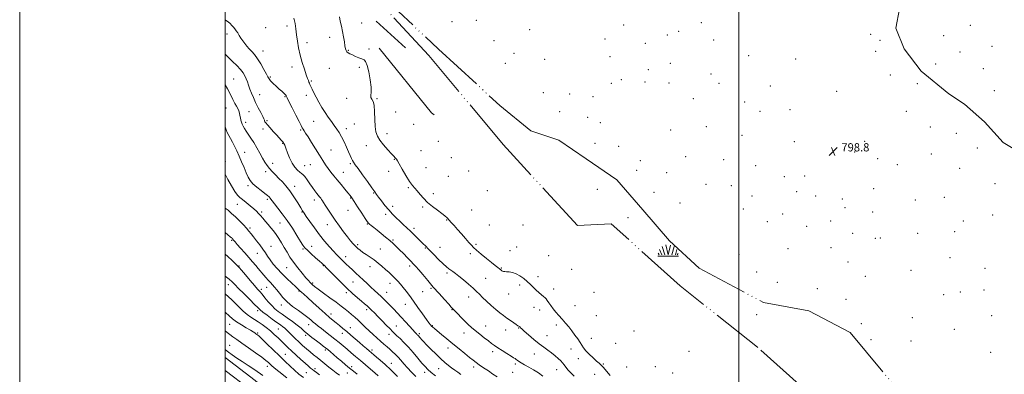
# Model space of a CAD drawing. Extents: x 2112300 to 2115200, y 287300 to 290200.
# Drawn here: x 2112300 to 2113259, y 288514 to 288859 of the extents above; entities that cross this region are included whole.
import ezdxf

# ---------------------------------------------------------------- set-up
doc = ezdxf.new("R2010")
doc.units = 0
doc.header["$MEASUREMENT"] = 0
doc.linetypes.add('rvrstm', pattern=[117.1, 50, -3.9, 0.5, -3.9, 0.5, -3.9, 0.5, -3.9, 50])
for name, color, linetype, lineweight in [('BREAKLINE DTM HARD', 7, 'Continuous', 0), ('CONTOUR INDEX', 41, 'Continuous', 13), ('CONTOUR INTERMEDIATE', 44, 'Continuous', 0), ('GRID LINE', 7, 'Continuous', 0), ('MARSH - SWAMP OUTLINE', 122, 'rvrstm', 0), ('MARSH - SWAMP SYMBOL', 171, 'Continuous', 0), ('SPOT ELEVATION', 7, 'Continuous', 0), ('SPOT ELEVATION DTM', 2, 'Continuous', 13)]:
    doc.layers.add(name, color=color, linetype=linetype, lineweight=lineweight)
doc.styles.add('Style-WORKING', font='WORKING.shx')

# ---------------------------------------------------------------- blocks, each defined once
blk = doc.blocks.new('SWAMP')
at = {"layer": 'MARSH - SWAMP SYMBOL'}
for p, q in [((-2.09, 10.82), (0.02, 1.16)), ((2.42, 10.75), (0.06, 1.16)), ((-9.92, 0), (10.08, 0)), ((-9.61, 2.67), (-8.84, 1.16)), ((-8.4, 6.38), (-6.07, 1.16)), ((-5.7, 9.24), (-3.12, 1.16)), ((5.75, 9.32), (3.72, 1.16)), ((8.6, 6.24), (7.04, 1.16)), ((9.68, 2.45), (8.88, 1.16))]:
    blk.add_line(p, q, dxfattribs=at)
blk = doc.blocks.new('SPOT')
at = {"layer": 'SPOT ELEVATION'}
for p, q in [((-3.91, -3.91), (3.82, 3.81)), ((-1.65, 3.77), (1.72, -3.93))]:
    blk.add_line(p, q, dxfattribs=at)

msp = doc.modelspace()

# ---------------------------------------------------------------- linework, layer by layer
at = {"layer": 'BREAKLINE DTM HARD', "extrusion": (0.006146, -0.005556, 0.999966), "elevation": 12178.418, "flags": 128}
msp.add_lwpolyline([(2112630.718, 288903.434), (2112602.066, 288929.335)], dxfattribs=at)
at = {"layer": 'BREAKLINE DTM HARD', "extrusion": (0.010943, 0.003742, 0.999933), "elevation": 24998.206, "flags": 128}
msp.add_lwpolyline([(2112568.152, 288674.389), (2112565.572, 288676.589), (2112514.821, 288739.479)], dxfattribs=at)
at = {"layer": 'BREAKLINE DTM HARD'}
for points in [[(2112500, 288529.83, 828.842), (2112529.37, 288507.52, 829.37), (2112578.84, 288464.46, 830.66), (2112624.69, 288424.39, 831.11), (2112665.75, 288378.88, 830.08), (2112719.46, 288327.42, 829.63), (2112781, 288270.59, 829.63), (2112842.55, 288213.15, 830.72), (2112882.38, 288174.86, 831.95), (2112934.28, 288125.2, 832.65), (2112976.52, 288086.31, 832.46), (2113012.13, 288049.8, 831.88), (2113050.75, 288015.1, 830.53), (2113111.08, 287960.67, 831.43), (2113155.74, 287917.59, 832.4), (2113187.72, 287886.47, 832.72), (2113222.71, 287856.57, 831.88), (2113258.31, 287824.26, 829.37)], [(2112500, 288517.275, 828.954), (2112523.06, 288499.76, 829.37), (2112572.27, 288456.92, 830.66), (2112617.66, 288417.25, 831.11), (2112658.57, 288371.91, 830.08), (2112712.61, 288320.14, 829.63), (2112774.2, 288263.26, 829.63), (2112835.67, 288205.89, 830.72), (2112875.46, 288167.64, 831.95), (2112927.44, 288117.91, 832.65), (2112969.55, 288079.14, 832.46), (2113005.2, 288042.58, 831.88), (2113044.06, 288007.67, 830.53), (2113104.26, 287953.36, 831.43), (2113148.78, 287910.41, 832.4), (2113180.98, 287879.08, 832.72), (2113216.1, 287849.06, 831.88), (2113252.02, 287816.47, 829.37)]]:
    msp.add_polyline3d(points, dxfattribs=at)
at = {"layer": 'CONTOUR INDEX', "flags": 128}
for points, elevation in [([(2112874.691, 288512.446), (2112871.274, 288516.694), (2112868.331, 288520.251), (2112866.084, 288522.617), (2112864.05, 288524.399), (2112861.57, 288526.479), (2112858.223, 288529.485), (2112854.542, 288533.023), (2112851.294, 288536.438), (2112849.018, 288539.271), (2112847.321, 288541.826), (2112845.581, 288544.602), (2112843.311, 288547.967), (2112840.573, 288551.778), (2112837.566, 288555.761), (2112834.457, 288559.688), (2112831.299, 288563.504), (2112828.114, 288567.198), (2112824.947, 288570.759), (2112821.928, 288574.176), (2112819.213, 288577.435), (2112816.925, 288580.496), (2112815.075, 288583.2), (2112813.642, 288585.356), (2112812.549, 288586.875), (2112811.482, 288588.064), (2112810.067, 288589.329), (2112808.036, 288590.997), (2112805.532, 288593.082), (2112802.805, 288595.515), (2112800.038, 288598.224), (2112797.17, 288601.103), (2112794.075, 288604.04), (2112790.671, 288606.897), (2112787.056, 288609.438), (2112783.371, 288611.4), (2112779.783, 288612.604), (2112776.546, 288613.201), (2112773.938, 288613.422), (2112772.143, 288613.489), (2112770.961, 288613.574), (2112770.098, 288613.838), (2112769.282, 288614.406), (2112768.333, 288615.259), (2112767.096, 288616.343), (2112765.384, 288617.673), (2112762.888, 288619.556), (2112759.271, 288622.366), (2112754.434, 288626.267), (2112749.24, 288630.562), (2112744.79, 288634.343), (2112741.832, 288637.01), (2112739.691, 288639.205), (2112737.335, 288641.88), (2112734.015, 288645.699), (2112730.097, 288650.192), (2112726.225, 288654.598), (2112722.921, 288658.309), (2112720.208, 288661.305), (2112717.982, 288663.717), (2112716.058, 288665.722), (2112713.91, 288667.7), (2112710.929, 288670.08), (2112706.736, 288673.176), (2112701.874, 288676.848), (2112697.118, 288680.837), (2112693.09, 288684.882), (2112689.792, 288688.689), (2112687.073, 288691.955), (2112684.735, 288694.594), (2112682.383, 288697.375), (2112679.575, 288701.281), (2112676.072, 288706.874), (2112672.448, 288713.036), (2112669.478, 288718.228), (2112667.718, 288721.315), (2112666.837, 288722.776), (2112666.28, 288723.493), (2112665.525, 288724.28), (2112664.163, 288725.692), (2112661.814, 288728.214), (2112658.307, 288732.113), (2112654.312, 288736.774), (2112650.707, 288741.36), (2112648.182, 288745.346), (2112646.671, 288749.448), (2112645.919, 288754.695), (2112645.647, 288761.663), (2112645.474, 288769.113), (2112644.995, 288775.356), (2112643.965, 288779.175), (2112642.777, 288781.259), (2112641.985, 288782.768), (2112641.943, 288784.775), (2112642.205, 288787.996), (2112642.126, 288793.059), (2112641.237, 288800.17), (2112639.789, 288807.852), (2112638.211, 288814.21), (2112636.789, 288817.866), (2112635.239, 288819.535), (2112633.136, 288820.45), (2112630.225, 288821.596), (2112626.929, 288822.96), (2112623.842, 288824.281), (2112621.438, 288825.367), (2112619.708, 288826.314), (2112618.524, 288827.29), (2112617.746, 288828.5), (2112617.199, 288830.293), (2112616.694, 288833.056), (2112616.073, 288837.033), (2112615.285, 288841.886), (2112614.306, 288847.136), (2112613.16, 288852.34), (2112612.061, 288857.209), (2112611.269, 288861.493)], 800), ([(2112704.89, 288512.033), (2112700.549, 288515.489), (2112697.303, 288518.321), (2112694.594, 288521.084), (2112691.59, 288524.555), (2112687.681, 288529.252), (2112683.137, 288534.653), (2112678.45, 288539.977), (2112674.065, 288544.572), (2112670.247, 288548.303), (2112667.217, 288551.164), (2112665.029, 288553.275), (2112663.066, 288555.247), (2112660.543, 288557.818), (2112656.933, 288561.479), (2112652.727, 288565.738), (2112648.67, 288569.858), (2112645.342, 288573.258), (2112642.655, 288575.983), (2112640.355, 288578.234), (2112638.17, 288580.237), (2112635.761, 288582.318), (2112632.773, 288584.826), (2112628.916, 288588.074), (2112624.16, 288592.221), (2112618.543, 288597.39), (2112612.264, 288603.494), (2112606.184, 288609.596), (2112601.328, 288614.549), (2112598.419, 288617.529), (2112596.986, 288618.993), (2112596.256, 288619.718), (2112595.503, 288620.429), (2112594.175, 288621.629), (2112591.768, 288623.765), (2112588.036, 288627.062), (2112583.785, 288630.85), (2112580.079, 288634.237), (2112577.635, 288636.689), (2112575.772, 288639.112), (2112573.459, 288642.769), (2112569.923, 288648.529), (2112565.427, 288655.673), (2112560.491, 288663.085), (2112555.622, 288669.794), (2112551.278, 288675.393), (2112547.905, 288679.62), (2112545.788, 288682.347), (2112544.571, 288683.991), (2112543.738, 288685.102), (2112542.787, 288686.189), (2112541.272, 288687.584), (2112538.763, 288689.575), (2112535.054, 288692.335), (2112530.839, 288695.588), (2112527.033, 288698.944), (2112524.304, 288702.159), (2112522.32, 288705.566), (2112520.495, 288709.648), (2112518.376, 288714.706), (2112516.016, 288720.331), (2112513.6, 288725.937), (2112511.28, 288731.039), (2112509.095, 288735.562), (2112507.052, 288739.531), (2112505.169, 288742.99), (2112503.5, 288746.054), (2112502.11, 288748.858), (2112501.008, 288751.552), (2112500, 288754.336)], 810), ([(2112611.217, 288512.672), (2112608.213, 288514.887), (2112604.83, 288517.525), (2112601.015, 288520.627), (2112597.004, 288523.938), (2112593.106, 288527.128), (2112589.541, 288529.97), (2112586.169, 288532.631), (2112582.762, 288535.379), (2112579.15, 288538.418), (2112575.411, 288541.701), (2112571.682, 288545.116), (2112568.115, 288548.522), (2112564.924, 288551.668), (2112562.335, 288554.271), (2112560.475, 288556.148), (2112559.066, 288557.507), (2112557.728, 288558.656), (2112556.081, 288559.906), (2112553.751, 288561.583), (2112550.36, 288564.019), (2112545.779, 288567.358), (2112540.86, 288571.007), (2112536.702, 288574.183), (2112533.994, 288576.424), (2112531.788, 288578.533), (2112528.729, 288581.633), (2112523.915, 288586.441), (2112518.262, 288592.07), (2112513.138, 288597.226), (2112509.512, 288600.964), (2112506.753, 288603.72), (2112503.828, 288606.272), (2112500.019, 288609.195), (2112500, 288609.209)], 820)]:
    msp.add_lwpolyline(points, dxfattribs=dict(at, elevation=elevation))
at = {"layer": 'CONTOUR INTERMEDIATE', "flags": 128}
for points, elevation in [([(2112809.441, 288511.906), (2112805.035, 288514.882), (2112800.307, 288517.89), (2112795.651, 288520.604), (2112791.441, 288522.926), (2112788.048, 288524.813), (2112785.719, 288526.247), (2112784.219, 288527.312), (2112783.194, 288528.115), (2112782.248, 288528.813), (2112780.821, 288529.756), (2112778.317, 288531.343), (2112774.401, 288533.806), (2112769.802, 288536.715), (2112765.513, 288539.473), (2112762.226, 288541.674), (2112759.431, 288543.679), (2112756.315, 288546.041), (2112752.31, 288549.139), (2112747.824, 288552.662), (2112743.511, 288556.126), (2112739.844, 288559.193), (2112736.587, 288562.108), (2112733.323, 288565.264), (2112729.797, 288568.877), (2112726.388, 288572.471), (2112723.638, 288575.395), (2112721.823, 288577.296), (2112720.175, 288579.023), (2112717.664, 288581.72), (2112713.556, 288586.216), (2112708.292, 288592.073), (2112702.611, 288598.533), (2112697.179, 288604.887), (2112692.375, 288610.603), (2112688.505, 288615.197), (2112685.701, 288618.412), (2112683.385, 288620.907), (2112680.804, 288623.573), (2112677.424, 288627.048), (2112673.593, 288630.977), (2112669.879, 288634.756), (2112666.669, 288637.953), (2112663.639, 288640.817), (2112660.283, 288643.771), (2112656.273, 288647.1), (2112651.988, 288650.547), (2112647.982, 288653.72), (2112644.712, 288656.299), (2112642.241, 288658.258), (2112640.533, 288659.642), (2112639.426, 288660.661), (2112638.263, 288662.181), (2112636.257, 288665.23), (2112632.93, 288670.392), (2112629.018, 288676.466), (2112625.561, 288681.804), (2112623.276, 288685.246), (2112621.573, 288687.586), (2112619.539, 288690.103), (2112616.511, 288693.751), (2112612.832, 288698.165), (2112609.098, 288702.656), (2112605.784, 288706.685), (2112602.878, 288710.339), (2112600.244, 288713.855), (2112597.722, 288717.501), (2112595.03, 288721.655), (2112591.862, 288726.72), (2112588.07, 288732.851), (2112584.148, 288739.191), (2112580.753, 288744.633), (2112578.38, 288748.352), (2112576.873, 288750.653), (2112575.918, 288752.123), (2112575.157, 288753.425), (2112574.062, 288755.528), (2112572.063, 288759.475), (2112568.854, 288765.804), (2112565.195, 288773.019), (2112562.11, 288779.118), (2112560.36, 288782.611), (2112559.659, 288784.055), (2112559.458, 288784.519), (2112559.273, 288784.908), (2112558.882, 288785.467), (2112558.128, 288786.275), (2112556.874, 288787.419), (2112555.058, 288789.006), (2112552.64, 288791.147), (2112549.685, 288793.85), (2112546.688, 288796.701), (2112544.251, 288799.181), (2112542.75, 288801.014), (2112541.651, 288802.901), (2112540.192, 288805.787), (2112537.819, 288810.276), (2112534.795, 288815.609), (2112531.589, 288820.688), (2112528.589, 288824.667), (2112525.854, 288827.731), (2112523.364, 288830.318), (2112521.095, 288832.806), (2112519.025, 288835.324), (2112517.129, 288837.941), (2112515.383, 288840.679), (2112513.764, 288843.382), (2112512.249, 288845.846), (2112510.814, 288847.929), (2112509.43, 288849.73), (2112508.069, 288851.407), (2112506.667, 288853.091), (2112505.033, 288854.806), (2112502.943, 288856.55), (2112500.246, 288858.331), (2112500, 288858.476)], 804), ([(2112839.673, 288511.663), (2112836.935, 288514.54), (2112834.121, 288517.714), (2112831.695, 288520.604), (2112829.95, 288522.806), (2112828.496, 288524.624), (2112826.77, 288526.543), (2112824.343, 288528.92), (2112821.307, 288531.616), (2112817.887, 288534.367), (2112814.237, 288537.021), (2112810.22, 288539.867), (2112805.628, 288543.308), (2112800.433, 288547.535), (2112795.341, 288551.897), (2112791.24, 288555.535), (2112788.771, 288557.81), (2112787.598, 288558.969), (2112787.139, 288559.483), (2112786.896, 288559.757), (2112786.691, 288559.935), (2112786.43, 288560.101), (2112785.987, 288560.358), (2112785.102, 288560.91), (2112783.485, 288561.98), (2112780.957, 288563.715), (2112777.788, 288565.931), (2112774.358, 288568.365), (2112770.941, 288570.843), (2112767.386, 288573.544), (2112763.433, 288576.739), (2112758.967, 288580.562), (2112754.456, 288584.609), (2112750.512, 288588.343), (2112747.499, 288591.414), (2112744.788, 288594.231), (2112741.501, 288597.393), (2112737.064, 288601.28), (2112732.108, 288605.398), (2112727.566, 288609.036), (2112724.145, 288611.665), (2112721.648, 288613.494), (2112719.652, 288614.914), (2112717.723, 288616.339), (2112715.382, 288618.264), (2112712.141, 288621.207), (2112707.777, 288625.411), (2112703.127, 288630.027), (2112699.292, 288633.936), (2112697.07, 288636.312), (2112696.027, 288637.509), (2112695.424, 288638.178), (2112694.605, 288638.922), (2112693.244, 288640.143), (2112691.099, 288642.195), (2112688.039, 288645.28), (2112684.386, 288648.997), (2112680.575, 288652.795), (2112676.946, 288656.248), (2112673.473, 288659.444), (2112670.037, 288662.597), (2112666.537, 288665.905), (2112662.95, 288669.501), (2112659.269, 288673.502), (2112655.554, 288677.906), (2112652.129, 288682.235), (2112649.383, 288685.889), (2112647.475, 288688.58), (2112645.652, 288691.251), (2112642.931, 288695.153), (2112638.698, 288701.055), (2112633.817, 288707.788), (2112629.522, 288713.698), (2112626.734, 288717.568), (2112625.126, 288719.911), (2112624.056, 288721.678), (2112622.973, 288723.704), (2112621.679, 288726.38), (2112620.064, 288729.987), (2112618.064, 288734.634), (2112615.803, 288739.759), (2112613.45, 288744.629), (2112611.124, 288748.711), (2112608.754, 288752.257), (2112606.218, 288755.721), (2112603.429, 288759.483), (2112600.448, 288763.654), (2112597.367, 288768.275), (2112594.29, 288773.315), (2112591.354, 288778.455), (2112588.701, 288783.305), (2112586.459, 288787.528), (2112584.674, 288791.002), (2112583.374, 288793.659), (2112582.549, 288795.502), (2112582.025, 288796.815), (2112581.589, 288797.955), (2112581.039, 288799.32), (2112580.203, 288801.474), (2112578.921, 288805.024), (2112577.118, 288810.353), (2112575.061, 288816.95), (2112573.104, 288824.084), (2112571.53, 288831.119), (2112570.343, 288837.819), (2112569.479, 288844.046), (2112568.824, 288849.725), (2112568.078, 288855.018), (2112566.894, 288860.15)], 802), ([(2112764.704, 288511.198), (2112760.778, 288513.83), (2112756.245, 288516.859), (2112751.596, 288519.964), (2112747.465, 288522.758), (2112744.239, 288525.024), (2112741.322, 288527.231), (2112737.868, 288530.016), (2112733.253, 288533.836), (2112727.735, 288538.427), (2112721.792, 288543.341), (2112715.912, 288548.142), (2112710.619, 288552.432), (2112706.444, 288555.825), (2112703.741, 288558.076), (2112702.132, 288559.498), (2112701.06, 288560.547), (2112699.982, 288561.716), (2112698.417, 288563.658), (2112695.901, 288567.066), (2112692.167, 288572.331), (2112687.741, 288578.645), (2112683.349, 288584.9), (2112679.56, 288590.209), (2112676.331, 288594.573), (2112673.464, 288598.21), (2112670.776, 288601.34), (2112668.142, 288604.169), (2112665.453, 288606.902), (2112662.609, 288609.709), (2112659.557, 288612.626), (2112656.25, 288615.654), (2112652.668, 288618.774), (2112648.876, 288621.882), (2112644.965, 288624.855), (2112641.047, 288627.588), (2112637.328, 288630.06), (2112634.039, 288632.27), (2112631.33, 288634.251), (2112629.031, 288636.161), (2112626.893, 288638.191), (2112624.671, 288640.551), (2112622.136, 288643.511), (2112619.065, 288647.361), (2112615.331, 288652.262), (2112611.203, 288657.868), (2112607.05, 288663.706), (2112603.215, 288669.313), (2112599.935, 288674.273), (2112597.424, 288678.181), (2112595.797, 288680.785), (2112594.776, 288682.436), (2112593.983, 288683.637), (2112593.099, 288684.823), (2112592.027, 288686.158), (2112590.729, 288687.736), (2112589.16, 288689.667), (2112587.272, 288692.111), (2112585.011, 288695.244), (2112582.399, 288699.076), (2112579.748, 288702.958), (2112577.446, 288706.075), (2112575.737, 288707.89), (2112574.287, 288708.965), (2112572.619, 288710.14), (2112570.388, 288712.124), (2112567.782, 288715.103), (2112565.121, 288719.137), (2112562.689, 288724.113), (2112560.632, 288729.242), (2112559.059, 288733.565), (2112557.998, 288736.405), (2112557.155, 288738.21), (2112556.153, 288739.712), (2112554.674, 288741.528), (2112552.637, 288743.824), (2112550.02, 288746.653), (2112546.901, 288749.968), (2112543.761, 288753.326), (2112541.18, 288756.182), (2112539.584, 288758.135), (2112538.782, 288759.354), (2112538.428, 288760.149), (2112538.175, 288760.88), (2112537.675, 288762.104), (2112536.579, 288764.425), (2112534.667, 288768.229), (2112532.237, 288773.023), (2112529.717, 288778.093), (2112527.464, 288782.85), (2112525.549, 288787.202), (2112523.976, 288791.182), (2112522.717, 288794.821), (2112521.637, 288798.142), (2112520.571, 288801.17), (2112519.323, 288803.978), (2112517.571, 288806.849), (2112514.964, 288810.118), (2112511.324, 288813.981), (2112507.178, 288818.083), (2112503.23, 288821.927), (2112500.013, 288825.131), (2112500, 288825.144)], 806), ([(2112729.448, 288513.532), (2112726.545, 288515.51), (2112723.494, 288517.646), (2112720.417, 288519.897), (2112717.354, 288522.285), (2112714.026, 288525.104), (2112710.069, 288528.718), (2112705.321, 288533.282), (2112700.411, 288538.13), (2112696.167, 288542.389), (2112693.211, 288545.403), (2112691.332, 288547.37), (2112690.112, 288548.703), (2112689.192, 288549.753), (2112688.448, 288550.619), (2112687.815, 288551.336), (2112687.237, 288551.942), (2112686.693, 288552.478), (2112686.174, 288552.982), (2112685.592, 288553.578), (2112684.554, 288554.705), (2112682.589, 288556.884), (2112679.411, 288560.427), (2112675.463, 288564.807), (2112671.369, 288569.288), (2112667.633, 288573.285), (2112664.258, 288576.821), (2112661.126, 288580.069), (2112658.116, 288583.178), (2112655.116, 288586.206), (2112652.013, 288589.187), (2112648.721, 288592.166), (2112645.274, 288595.221), (2112641.729, 288598.443), (2112638.142, 288601.877), (2112634.537, 288605.402), (2112630.933, 288608.852), (2112627.365, 288612.098), (2112623.922, 288615.147), (2112620.71, 288618.043), (2112617.812, 288620.808), (2112615.214, 288623.393), (2112612.883, 288625.728), (2112610.718, 288627.85), (2112608.356, 288630.213), (2112605.371, 288633.374), (2112601.463, 288637.753), (2112596.848, 288643.208), (2112591.87, 288649.456), (2112586.904, 288656.108), (2112582.45, 288662.346), (2112579.044, 288667.248), (2112576.964, 288670.294), (2112575.48, 288672.577), (2112573.608, 288675.596), (2112570.627, 288680.405), (2112566.858, 288686.284), (2112562.885, 288692.07), (2112559.171, 288696.859), (2112555.708, 288700.788), (2112552.367, 288704.254), (2112549.07, 288707.58), (2112545.952, 288710.806), (2112543.196, 288713.895), (2112540.896, 288716.888), (2112538.784, 288720.118), (2112536.501, 288723.992), (2112533.79, 288728.748), (2112530.806, 288733.954), (2112527.806, 288739.011), (2112525.019, 288743.427), (2112522.549, 288747.15), (2112520.474, 288750.236), (2112518.841, 288752.764), (2112517.589, 288754.906), (2112516.627, 288756.857), (2112515.874, 288758.795), (2112515.29, 288760.818), (2112514.842, 288763.008), (2112514.477, 288765.399), (2112514.064, 288767.835), (2112513.447, 288770.113), (2112512.503, 288772.15), (2112511.216, 288774.34), (2112509.6, 288777.198), (2112507.649, 288781.105), (2112505.273, 288785.905), (2112502.361, 288791.311), (2112500, 288795.179)], 808), ([(2112685.523, 288511.33), (2112681.455, 288515.577), (2112677.572, 288519.795), (2112674.136, 288523.709), (2112671.094, 288527.246), (2112668.321, 288530.376), (2112665.691, 288533.106), (2112663.102, 288535.575), (2112660.455, 288537.951), (2112657.657, 288540.392), (2112654.645, 288542.991), (2112651.359, 288545.828), (2112647.776, 288548.954), (2112644, 288552.317), (2112640.171, 288555.837), (2112636.413, 288559.421), (2112632.795, 288562.919), (2112629.372, 288566.166), (2112626.168, 288569.055), (2112623.09, 288571.694), (2112620.011, 288574.25), (2112616.755, 288576.907), (2112612.928, 288579.935), (2112608.083, 288583.627), (2112602.05, 288588.086), (2112595.777, 288592.672), (2112590.486, 288596.556), (2112587.076, 288599.137), (2112585.13, 288600.716), (2112583.904, 288601.82), (2112582.709, 288602.978), (2112581.06, 288604.723), (2112578.526, 288607.588), (2112574.868, 288611.898), (2112570.622, 288617.142), (2112566.517, 288622.6), (2112563.106, 288627.697), (2112560.245, 288632.447), (2112557.614, 288637.008), (2112554.955, 288641.485), (2112552.268, 288645.762), (2112549.612, 288649.666), (2112547.026, 288653.094), (2112544.472, 288656.216), (2112541.886, 288659.268), (2112539.249, 288662.404), (2112536.702, 288665.435), (2112534.425, 288668.086), (2112532.484, 288670.214), (2112530.478, 288672.193), (2112527.893, 288674.529), (2112524.417, 288677.537), (2112520.564, 288680.783), (2112517.054, 288683.641), (2112514.375, 288685.781), (2112512.088, 288688.032), (2112509.525, 288691.52), (2112506.244, 288696.933), (2112502.723, 288703.231), (2112500, 288708.313)], 812), ([(2112667.971, 288511.429), (2112661.433, 288517.841), (2112655.746, 288523.12), (2112651.09, 288527.205), (2112647.452, 288530.284), (2112644.732, 288532.579), (2112642.506, 288534.471), (2112640.263, 288536.376), (2112637.584, 288538.644), (2112634.402, 288541.35), (2112630.737, 288544.5), (2112626.658, 288548.046), (2112622.424, 288551.728), (2112618.339, 288555.231), (2112614.642, 288558.313), (2112611.294, 288561.036), (2112608.192, 288563.535), (2112605.152, 288566.011), (2112601.689, 288568.927), (2112597.239, 288572.814), (2112591.531, 288577.928), (2112585.447, 288583.439), (2112580.164, 288588.242), (2112576.57, 288591.503), (2112574.403, 288593.462), (2112573.118, 288594.629), (2112572.147, 288595.527), (2112570.843, 288596.746), (2112568.539, 288598.89), (2112564.8, 288602.368), (2112560.117, 288606.812), (2112555.216, 288611.66), (2112550.718, 288616.421), (2112546.84, 288620.891), (2112543.695, 288624.939), (2112541.285, 288628.515), (2112539.174, 288631.908), (2112536.812, 288635.49), (2112533.833, 288639.489), (2112530.595, 288643.567), (2112527.635, 288647.244), (2112525.31, 288650.209), (2112523.239, 288652.831), (2112520.86, 288655.651), (2112517.752, 288659.06), (2112514.076, 288662.854), (2112510.135, 288666.682), (2112506.249, 288670.209), (2112502.802, 288673.176), (2112500.196, 288675.342), (2112500, 288675.502)], 814), ([(2112649.042, 288512.191), (2112645.647, 288515.035), (2112641.371, 288518.663), (2112636.552, 288522.78), (2112631.639, 288526.975), (2112627.002, 288530.913), (2112622.689, 288534.564), (2112618.671, 288537.972), (2112614.874, 288541.204), (2112611.06, 288544.411), (2112606.948, 288547.764), (2112602.395, 288551.346), (2112597.809, 288554.886), (2112593.732, 288558.027), (2112590.554, 288560.522), (2112588.04, 288562.568), (2112585.801, 288564.476), (2112583.435, 288566.533), (2112580.507, 288568.947), (2112576.57, 288571.906), (2112571.407, 288575.524), (2112565.709, 288579.633), (2112560.394, 288583.993), (2112556.175, 288588.351), (2112552.944, 288592.408), (2112550.387, 288595.853), (2112548.208, 288598.5), (2112546.189, 288600.668), (2112544.131, 288602.802), (2112541.904, 288605.227), (2112539.649, 288607.781), (2112537.578, 288610.185), (2112535.812, 288612.263), (2112534.121, 288614.271), (2112532.187, 288616.57), (2112529.744, 288619.458), (2112526.73, 288622.976), (2112523.136, 288627.101), (2112519.065, 288631.701), (2112515.06, 288636.2), (2112511.78, 288639.913), (2112509.699, 288642.342), (2112508.568, 288643.735), (2112507.955, 288644.525), (2112507.496, 288645.084), (2112507.09, 288645.525), (2112506.705, 288645.901), (2112506.204, 288646.345), (2112505.043, 288647.325), (2112502.575, 288649.39), (2112500, 288651.577)], 816), ([(2112628.484, 288513.569), (2112624.838, 288516.509), (2112621.18, 288519.508), (2112617.226, 288522.811), (2112613.134, 288526.274), (2112609.175, 288529.652), (2112605.581, 288532.729), (2112602.448, 288535.405), (2112599.834, 288537.605), (2112597.686, 288539.35), (2112595.509, 288541.043), (2112592.694, 288543.18), (2112588.86, 288546.093), (2112584.521, 288549.457), (2112580.42, 288552.782), (2112577.048, 288555.724), (2112573.903, 288558.514), (2112570.233, 288561.531), (2112565.546, 288565.014), (2112560.391, 288568.654), (2112555.575, 288572.004), (2112551.687, 288574.788), (2112548.443, 288577.398), (2112545.341, 288580.397), (2112542.027, 288584.133), (2112538.754, 288588.103), (2112535.924, 288591.585), (2112533.735, 288594.157), (2112531.578, 288596.583), (2112528.637, 288599.925), (2112524.431, 288604.825), (2112519.8, 288610.272), (2112515.915, 288614.833), (2112513.565, 288617.53), (2112512.008, 288619.187), (2112510.118, 288621.075), (2112507.01, 288624.164), (2112502.756, 288628.199), (2112500, 288630.593)], 818), ([(2112591.813, 288513.231), (2112588.866, 288515.303), (2112586.731, 288516.814), (2112584.994, 288518.141), (2112583.239, 288519.649), (2112581.044, 288521.642), (2112577.989, 288524.412), (2112573.846, 288528.102), (2112569.171, 288532.26), (2112564.714, 288536.284), (2112561.028, 288539.733), (2112557.874, 288542.794), (2112554.812, 288545.815), (2112551.488, 288549.058), (2112547.875, 288552.446), (2112544.028, 288555.818), (2112540.023, 288559.028), (2112536.004, 288561.987), (2112532.135, 288564.625), (2112528.521, 288566.941), (2112525.028, 288569.23), (2112521.466, 288571.859), (2112517.705, 288575.083), (2112513.85, 288578.701), (2112510.07, 288582.398), (2112506.502, 288585.898), (2112503.179, 288589.077), (2112500.103, 288591.849), (2112500, 288591.933)], 822), ([(2112576.186, 288510.424), (2112571.84, 288513.885), (2112567.583, 288517.526), (2112563.161, 288521.546), (2112558.329, 288526.125), (2112552.844, 288531.435), (2112546.674, 288537.449), (2112540.626, 288543.339), (2112535.715, 288548.073), (2112532.662, 288550.919), (2112531.007, 288552.333), (2112529.995, 288553.069), (2112528.918, 288553.797), (2112527.258, 288554.85), (2112524.544, 288556.477), (2112520.521, 288558.834), (2112515.797, 288561.691), (2112511.195, 288564.728), (2112507.32, 288567.692), (2112503.895, 288570.623), (2112500.427, 288573.633), (2112500, 288573.98)], 824), ([(2112559.956, 288510.083), (2112552.367, 288516.184), (2112547.665, 288520.045), (2112545.193, 288522.182), (2112543.733, 288523.562), (2112542.155, 288525.056), (2112539.679, 288527.162), (2112535.612, 288530.282), (2112529.607, 288534.601), (2112522.687, 288539.443), (2112516.221, 288543.915), (2112511.256, 288547.347), (2112507.569, 288549.957), (2112504.615, 288552.185), (2112501.902, 288554.412), (2112500, 288556.029)], 826), ([(2112536.716, 288512.579), (2112529.059, 288517.861), (2112522.348, 288522.265), (2112516.467, 288526.049), (2112511.323, 288529.429), (2112506.921, 288532.441), (2112503.292, 288535.075), (2112500.287, 288537.405), (2112500, 288537.62)], 828)]:
    msp.add_lwpolyline(points, dxfattribs=dict(at, elevation=elevation))
at = {"layer": 'GRID LINE', "flags": 128}
for points in [[(2112300, 287300), (2115200, 287300), (2115200, 290200), (2112300, 290200), (2112300, 287300)], [(2112500, 287500), (2115000, 287500), (2115000, 290000), (2112500, 290000), (2112500, 287500)], [(2113000, 287500), (2113000, 290000)]]:
    msp.add_lwpolyline(points, dxfattribs=at)
at = {"layer": 'MARSH - SWAMP OUTLINE'}
for points in [[(2113295.14, 288323.89, 798.38), (2113255.35, 288352.41, 798.55), (2113218.09, 288382.21, 798.13), (2113166.86, 288422.08, 798.17), (2113108.89, 288458.97, 798.31), (2113018.24, 288540.03, 798.22), (2112942.87, 288599.63, 798.24), (2112875.94, 288660.11, 798.24), (2112843.03, 288658.29, 798.38), (2112770.54, 288737.31, 798.31), (2112714.55, 288804.17, 798.18), (2112698.43, 288823.93, 798.42), (2112641.2, 288884.88, 798.76)], [(2112646.25, 288887.85, 798.76), (2112707.68, 288829.88, 798.17), (2112767.42, 288775.28, 798.1), (2112797.49, 288750.51, 798.14), (2112824.96, 288741.34, 798.17), (2112851.62, 288723.31, 798.21), (2112881.25, 288702.76, 798.24), (2112906.69, 288673.75, 798.24), (2112932.56, 288643.48, 798.24), (2112961.37, 288617.01, 798.24), (2113023.97, 288583.52, 798.24), (2113068.31, 288575.27, 798.28), (2113108.49, 288554.34, 798.28), (2113153.45, 288500.1, 798.2), (2113174.68, 288469.8, 798.16), (2113203.15, 288421.82, 798.13), (2113235.36, 288389.88, 798.16), (2113270.06, 288368.09, 798.24)], [(2113275.79, 288728.22, 798.55), (2113257.6, 288739.11, 798.56), (2113239.36, 288759.29, 798.54), (2113219.88, 288776.51, 798.51), (2113204.65, 288786.57, 798.5), (2113177.55, 288808.4, 798.56), (2113160.99, 288830.27, 798.69), (2113152.89, 288850.49, 798.82), (2113156.61, 288869.08, 798.81)]]:
    msp.add_polyline3d(points, dxfattribs=at)
at = {"layer": 'SPOT ELEVATION DTM'}
for p in [(2112632.78, 288855.44, 799.3), (2112720.96, 288856.68, 798.54), (2112744.64, 288857.87, 798.56), (2112887.9, 288853.52, 798.96), (2112963.54, 288855.68, 799.12), (2113225.38, 288853.13, 798.58), (2112501.9, 288844.81, 804.6), (2112539.4, 288851.03, 802.4), (2112560.08, 288852.47, 802.6), (2112796.47, 288848.77, 798.58), (2112930.43, 288843.76, 799), (2112941.49, 288847.16, 799.03), (2113128.54, 288844.39, 798.77), (2113199.51, 288843.16, 798.6), (2112579.61, 288836.2, 801.3), (2112601.66, 288841.42, 800.5), (2112761.91, 288838.12, 798.31), (2112869.79, 288839.8, 798.93), (2112909.15, 288835.73, 798.96), (2112975.7, 288838.77, 799.12), (2113137.42, 288838.58, 798.76), (2112536.91, 288828.2, 803.2), (2112619.96, 288828.94, 799.9), (2112639.98, 288830.1, 799.59), (2112781.21, 288825.94, 798.35), (2113133.46, 288827.86, 798.69), (2113215.46, 288827.23, 798.57), (2113246.55, 288832.75, 798.54), (2112772.92, 288816.01, 798.24), (2112811.01, 288820, 798.57), (2112874.76, 288822.72, 798.91), (2112933.52, 288816.27, 798.97), (2113009.73, 288823.54, 798.94), (2113055.4, 288820.26, 798.62), (2113191.6, 288815.43, 798.56), (2112565.24, 288812.56, 802.7), (2112601.41, 288811.44, 800.8), (2112630.67, 288812.14, 800.3), (2112912, 288809.95, 798.94), (2112973.15, 288805.84, 799.03), (2113147.52, 288804.96, 798.6), (2113238.01, 288811.07, 798.53), (2112508.15, 288800.8, 807.2), (2112543.98, 288803, 803.8), (2112584, 288799.01, 801.8), (2112876.06, 288796.58, 798.83), (2112885.62, 288800.4, 798.86), (2112908.66, 288798.08, 798.89), (2112932.08, 288797.11, 798.93), (2112980.86, 288796.68, 798.91), (2113174, 288796.37, 798.53), (2112533.67, 288785.62, 805.2), (2112809.74, 288787.51, 798.33), (2112835.56, 288786.34, 798.52), (2113030.66, 288794.18, 798.97), (2113095.41, 288789.08, 798.96), (2113248.86, 288789.57, 798.49), (2112558.42, 288783.72, 804.1), (2112579.11, 288784.93, 802.5), (2112618.48, 288782.27, 800.3), (2112647.92, 288781.76, 799.9), (2112858.05, 288783.85, 798.66), (2112955.69, 288781.88, 798.87), (2113005.65, 288778.69, 799.01), (2112500.84, 288772.61, 809.3), (2112523.08, 288769.3, 807.1), (2112665.91, 288768.94, 799.1), (2112825.72, 288769.19, 798.31), (2113020.74, 288769.38, 799), (2113049.89, 288771.14, 799.09), (2113163.11, 288769.35, 798.56), (2112520.01, 288758.8, 807.5), (2112540.71, 288760.52, 805.8), (2112586.2, 288759.74, 802.9), (2112625.63, 288757.07, 801.1), (2112683.53, 288756.8, 799.3), (2112852.87, 288763.69, 798.46), (2112865.38, 288758.51, 798.52), (2112536.99, 288752.21, 806.4), (2112573.63, 288751.17, 804.2), (2112618.01, 288752.63, 801.5), (2112657.59, 288747.85, 799.3), (2112933.74, 288751.4, 798.56), (2112968.58, 288754.61, 798.76), (2113186.65, 288754.29, 798.54), (2113211.83, 288748.17, 798.55), (2112556.03, 288738.4, 806.1), (2112707.64, 288740.12, 799.1), (2112860.14, 288738.49, 798.35), (2113003.06, 288746.1, 798.81), (2113054.12, 288739.96, 798.95), (2113122.6, 288740.4, 798.74), (2112519.09, 288729.57, 809.4), (2112603.05, 288731.76, 803.1), (2112637.51, 288736.14, 800.9), (2112690.82, 288731.31, 798.7), (2112883.02, 288735.43, 798.44), (2113113.02, 288729.98, 798.75), (2113232.29, 288733.71, 798.6), (2112500.16, 288720.49, 811.4), (2112546.4, 288718.84, 807.3), (2112621.79, 288718.39, 802.2), (2112664.76, 288722.67, 800.1), (2112720.13, 288724.38, 798.7), (2112904.26, 288721.42, 798.31), (2112948.37, 288725.25, 798.46), (2112985.3, 288722.32, 798.63), (2113135.17, 288723.52, 798.54), (2113187.51, 288727.82, 798.55), (2112539.5, 288710.8, 808.5), (2112577.41, 288716.52, 805.1), (2112583.03, 288717.73, 804.9), (2112615.15, 288710.12, 803.2), (2112659.31, 288711.04, 800.7), (2112695.62, 288714.51, 798.9), (2112736.99, 288711.27, 798.5), (2112900.58, 288712.01, 798.27), (2112929.84, 288709.91, 798.31), (2113016.61, 288716.57, 798.7), (2113154.27, 288717.7, 798.38), (2113215.1, 288713.98, 798.58), (2112717.27, 288706.29, 798.9), (2113044.46, 288705.85, 798.78), (2113064.07, 288706.49, 798.83), (2112522.15, 288697.09, 810.3), (2112567.83, 288696.62, 807.4), (2112644.71, 288689.92, 802.1), (2112678.25, 288695.14, 800.2), (2112755.4, 288692.33, 798.5), (2112862.34, 288693.52, 798.28), (2112917.49, 288690.61, 798.28), (2112968.11, 288698.33, 798.44), (2112992.69, 288697.21, 798.53), (2113056.29, 288691.14, 798.74), (2113131.4, 288694.1, 798.39), (2113249.41, 288698.98, 798.66), (2112541.18, 288683.74, 810.3), (2112586.84, 288683.14, 806.5), (2112622.19, 288685.14, 804.1), (2112702.79, 288689.37, 799.6), (2112942.96, 288680.22, 798.3), (2113013.01, 288687.22, 798.59), (2113074.76, 288687.14, 798.76), (2113100.98, 288684.19, 798.56), (2113172.02, 288683.08, 798.56), (2113200.08, 288685.85, 798.49), (2112511.92, 288678.84, 812.9), (2112535.41, 288671.37, 811.7), (2112574.92, 288671.52, 808.1), (2112619.64, 288673.15, 804.7), (2112663.14, 288677.18, 801.5), (2112692.3, 288676.43, 800.2), (2112739.93, 288673.51, 798.7), (2113004.33, 288674.46, 798.5), (2113103.47, 288675.79, 798.49), (2113130.44, 288671.47, 798.38), (2112553.48, 288660.96, 810.9), (2112656.44, 288669.15, 802.4), (2112715.67, 288663.7, 800.1), (2112892.17, 288665.84, 798.24), (2113027.85, 288662.13, 798.53), (2113042.71, 288669.71, 798.6), (2113089.64, 288662.92, 798.51), (2113218.83, 288662.72, 798.55), (2113247.35, 288668.46, 798.45), (2112524.32, 288656.01, 813.7), (2112599.48, 288659.18, 806.7), (2112638.38, 288659.89, 804.1), (2112683.88, 288655.53, 801.6), (2112757.11, 288658.77, 798.6), (2112790.01, 288658.87, 798.6), (2113066.26, 288657.57, 798.59), (2113210.13, 288652.25, 798.62), (2112506.39, 288643.8, 816.2), (2112663.43, 288644.38, 803.8), (2113110.91, 288650.74, 798.38), (2113133, 288645.93, 798.38), (2113137.95, 288646.25, 798.4), (2113174.28, 288650.72, 798.65), (2112544.74, 288638.1, 813.3), (2112575.76, 288635.6, 810.2), (2112584.32, 288638.2, 809.3), (2112629.09, 288639.77, 805.7), (2112651.07, 288635.44, 805.1), (2112694.83, 288636.64, 802.1), (2112709.09, 288637, 801.2), (2112744.22, 288640.19, 799.8), (2112777.21, 288633.87, 799.3), (2112783.95, 288637.38, 799.2), (2113047.91, 288635.79, 798.45), (2113089.69, 288636.73, 798.38), (2112531.28, 288631.2, 814.7), (2112617.39, 288628.17, 807.4), (2112738.72, 288630.91, 800.3), (2112815.06, 288629.13, 798.8), (2113000.24, 288630.29, 798.34), (2113106.5, 288622.81, 798.38), (2113205.71, 288626.97, 798.74), (2112513.41, 288618.95, 817.9), (2112559.94, 288617.24, 812.9), (2112595.55, 288619.33, 810.1), (2112640.97, 288618.45, 806.6), (2112679.7, 288618.9, 804.4), (2112769.04, 288616.91, 799.9), (2112837.22, 288615.74, 798.7), (2113017.46, 288613.05, 798.31), (2113167.77, 288614.77, 798.69), (2113239.7, 288616.77, 798.7), (2112624.43, 288603.27, 808.9), (2112716.15, 288612.12, 802.3), (2112753.73, 288606.94, 801.1), (2112804.46, 288608.6, 799.5), (2113123.39, 288608.76, 798.38), (2112503.03, 288600.89, 820.7), (2112535.18, 288596.38, 817.6), (2112540.5, 288598.3, 816.8), (2112572.05, 288594.72, 814.1), (2112585.07, 288602.41, 811.8), (2112660.45, 288602.18, 806.6), (2112692.37, 288594.15, 805.1), (2112700.48, 288597.19, 804.2), (2112786.72, 288600.54, 800.4), (2112819.82, 288596.71, 799.5), (2113037.68, 288603.2, 798.31), (2113076.58, 288597.04, 798.34), (2113238.9, 288595.71, 798.79), (2112618.09, 288592.91, 810.4), (2112657.21, 288593.43, 807.2), (2112736.98, 288588.67, 802.6), (2112776.19, 288591.84, 800.6), (2112859.13, 288593.23, 798.4), (2113104.57, 288586.47, 798.34), (2113199.68, 288590.99, 798.57), (2113215.72, 288593.52, 798.86), (2112531.52, 288575.48, 820.4), (2112554.86, 288581.15, 816.5), (2112637.72, 288576.53, 810.4), (2112675.44, 288581.65, 806.6), (2112720.76, 288576.57, 804.1), (2112800.74, 288578.88, 800.6), (2112806.27, 288576.21, 800.5), (2112840.59, 288580.35, 799.1), (2112602.96, 288572.15, 813.5), (2112861.4, 288570.6, 799.3), (2113017.5, 288571.53, 798.23), (2113169, 288568.57, 798.34), (2113246.37, 288570.78, 798.86), (2112504.34, 288562.31, 824.9), (2112551.91, 288557.56, 820.9), (2112581.22, 288562, 816.7), (2112621.91, 288558.87, 813.3), (2112666.54, 288560.46, 809.2), (2112701.79, 288560.86, 805.9), (2112753.49, 288560.51, 803.3), (2112773.17, 288556.73, 802.7), (2112785.65, 288558.65, 802.1), (2112822.58, 288561.64, 800.4), (2112898.06, 288555.78, 798.3), (2113119.47, 288562.74, 798.31), (2113209.81, 288557.27, 798.35), (2112531.83, 288553.67, 823.8), (2112578.43, 288551.63, 818.3), (2112614.01, 288553.49, 814.6), (2112659.57, 288552.33, 810.6), (2112689.22, 288553.04, 807.7), (2112732.66, 288553.88, 804.6), (2112813.39, 288551.27, 801.1), (2112856.54, 288548.75, 799.5), (2113128.87, 288547.42, 798.28), (2113167.82, 288545.99, 798.3), (2112504.32, 288541.88, 827.1), (2112597.64, 288537.1, 818.3), (2112643.04, 288537.38, 813.6), (2112717.02, 288539.09, 806.6), (2112836.62, 288538.3, 800.5), (2112880.16, 288543.88, 798.9), (2112558.75, 288533.15, 823.1), (2112760.6, 288535.63, 804.4), (2112800.95, 288533.41, 802.8), (2112843.85, 288528.68, 800.4), (2112951.6, 288535.92, 798.57), (2113245.23, 288535.05, 798.36), (2112541, 288521.2, 826.6), (2112587.61, 288519.05, 821.6), (2112623.15, 288520.87, 817.6), (2112661.73, 288524.37, 813.3), (2112708.04, 288519.2, 808.9), (2112742.02, 288520.85, 806.4), (2112782.6, 288523.56, 804.3), (2112822.86, 288518.09, 802.9), (2112868.07, 288523.71, 799.9), (2112890.91, 288520.78, 799.2), (2112918.84, 288520.87, 799.1), (2112579.19, 288515.15, 822.9), (2112619.07, 288514.97, 818.8), (2112694.16, 288515.65, 810.5), (2112779.83, 288515.6, 804.9), (2112859.71, 288513.67, 800.7), (2112935.76, 288515.01, 798.6)]:
    msp.add_point(p, dxfattribs=at)

# ---------------------------------------------------------------- block references
at = {"layer": 'MARSH - SWAMP SYMBOL'}
msp.add_blockref('SWAMP', (2112931.28, 288628.64, 798.24), dxfattribs=at)
at = {"layer": 'SPOT ELEVATION'}
msp.add_blockref('SPOT', (2113091.943, 288730.454, 798.813), dxfattribs=at)

# ---------------------------------------------------------------- texts
at = {"layer": 'SPOT ELEVATION', "style": 'Style-WORKING'}
msp.add_text('798.8', height=8, dxfattribs=at).set_placement((2113099.943, 288730.454, 798.813))

doc.saveas('drawing.dxf')
